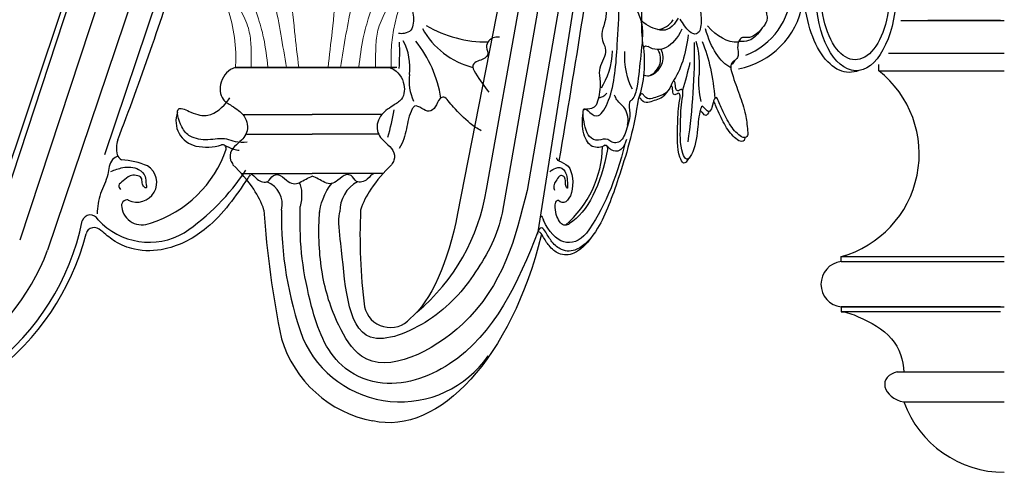
# Model space of a CAD drawing. Units: millimetres. Extents: x 304139 to 307387, y 57302 to 60399.
# Drawn here: x 306376 to 306768, y 58845 to 59025 of the extents above; entities that cross this region are included whole.
import ezdxf

# ---------------------------------------------------------------- set-up
doc = ezdxf.new("R2010")
doc.units = ezdxf.units.MM
doc.layers.add('1', color=7, linetype='Continuous')
doc.layers.add('Acad-block.com', color=7, linetype='Continuous')

# ---------------------------------------------------------------- blocks, each defined once
blk = doc.blocks.new('A$C11D80F1E')
at = {"layer": '1', "lineweight": 0}
for p, q in [((33.11, 74), (114.57, 74)), ((33.11, 74), (33.11, 70)), ((114.57, 74), (114.57, 70)), ((33.11, 70), (114.57, 70)), ((39.65, 60.87), (56.4, 70)), ((70.81, 70), (54, 42.7)), ((76.88, 70), (93.69, 42.7)), ((108.04, 60.87), (91.29, 70)), ((2.85, 61.76), (17.78, 66.51)), ((144.83, 61.76), (129.91, 66.51)), ((5.13, 46.49), (5.08, 47.54)), ((142.56, 46.49), (142.61, 47.54)), ((5.13, 46.49), (9.05, 46.49)), ((142.56, 46.49), (138.64, 46.49)), ((49.06, 5.42), (49.06, 0)), ((98.62, 5.42), (98.62, 0)), ((42.84, 0), (104.85, 0))]:
    blk.add_line(p, q, dxfattribs=at)
for centre, radius, start, end in [((48.26, -31.96), 103.08, 98.4467, 107.196), ((48.81, 95.32), 26.43, 253.3189, 286.6811), ((63.6, 95.03), 26.05, 253.9416, 286.0584), ((73.84, 74.11), 5.11, 233.547, 306.453), ((73.84, 74.11), 5.11, 233.547, 306.453), ((84.09, 95.03), 26.05, 253.9416, 286.0584), ((98.88, 95.32), 26.43, 253.3189, 286.6811), ((99.43, -31.96), 103.08, 72.804, 81.5533), ((4.57, 56.32), 5.7, 107.4554, 143.1754), ((12.48, 52.99), 6.92, 114.7666, 145.7117), ((135.21, 52.99), 6.92, 34.2883, 65.2334), ((143.12, 56.32), 5.7, 36.8246, 72.5446), ((-873.32, -738.8), 1187.14, 41.28586, 42.01956), ((1021.01, -738.8), 1187.14, 137.98044, 138.71414), ((19.94, 45.68), 1.69, 224.5831, 306.0706), ((-19.76, 3.74), 62.71, 356.5842, 40.2137), ((167.45, 3.74), 62.71, 139.7863, 183.4158), ((127.75, 45.68), 1.69, 233.9294, 315.4169)]:
    blk.add_arc(centre, radius, start, end, dxfattribs=at)
for points in [[(9.58, 59.27), (23.19, 64.71), (33.44, 68.04), (41.22, 70)], [(33.11, 70), (35.52, 69.68), (37.11, 69)], [(138.11, 59.27), (124.5, 64.71), (114.25, 68.04), (106.47, 70)], [(114.57, 70), (112.17, 69.68), (110.58, 69)], [(0, 59.73), (0.77, 55.79), (2.1, 51.51), (3.35, 48.46), (3.95, 47.4), (5.13, 46.49)], [(147.69, 59.73), (146.92, 55.79), (145.59, 51.51), (144.34, 48.46), (143.74, 47.4), (142.56, 46.49)], [(5.08, 47.54), (5.46, 49.75), (6.09, 51.98), (6.65, 53.46), (7.09, 53.73), (8.07, 53.21), (9.95, 51.21), (14.14, 47.02), (16.75, 44.4), (19, 42.96), (22.6, 43.54), (26.63, 46.07)], [(142.61, 47.54), (142.23, 49.75), (141.6, 51.98), (141.03, 53.46), (140.59, 53.73), (139.62, 53.21), (137.73, 51.21), (133.55, 47.02), (130.94, 44.4), (128.69, 42.96), (125.09, 43.54), (121.05, 46.07)], [(9.05, 46.49), (10.98, 46.62), (13.54, 46.96), (14.14, 47.02)], [(19.88, 42.84), (24.52, 43.15), (27.68, 44.13), (33.38, 44.09), (37.42, 42.47), (41.04, 39.15), (45.75, 33.27), (49.34, 26.81), (51.64, 20.55), (54.02, 11.79), (55.76, 0.14)], [(28.13, 44.23), (31.17, 41.77), (35.21, 37.9), (40.37, 30.35), (44.69, 23.05), (47.94, 15.67), (48.96, 9.18), (49.06, 5.42)], [(127.81, 42.84), (123.17, 43.15), (120, 44.13), (114.31, 44.09), (110.27, 42.47), (106.65, 39.15), (101.93, 33.27), (98.35, 26.81), (96.04, 20.55), (93.67, 11.79), (91.93, 0.14)], [(119.56, 44.23), (116.52, 41.77), (112.48, 37.9), (107.31, 30.35), (103, 23.05), (99.75, 15.67), (98.73, 9.18), (98.62, 5.42)], [(138.64, 46.49), (136.71, 46.62), (134.15, 46.96), (133.55, 47.02)], [(53.79, 39.92), (58.41, 25.31), (60.87, 13.31), (63.11, 0)], [(68.02, 0), (66.38, 14.39), (64.12, 32.22), (61.61, 40.32), (60.34, 42.35)], [(79.66, 0), (81.31, 14.39), (83.57, 32.22), (86.07, 40.32), (87.35, 42.35)], [(93.9, 39.92), (89.28, 25.31), (86.82, 13.31), (84.57, 0)]]:
    blk.add_spline(points, degree=3, dxfattribs=at)
for points, knots in [([(35.15, 56.11), (34.88, 56.64), (35.92, 58.79), (38.03, 59.97), (39.65, 60.87)], [0.197406, 0.197406, 0.197406, 0.197406, 1.733081, 6.93265, 6.93265, 6.93265, 6.93265]), ([(112.54, 56.11), (112.81, 56.64), (111.77, 58.79), (109.66, 59.97), (108.04, 60.87)], [0.197406, 0.197406, 0.197406, 0.197406, 1.733081, 6.93265, 6.93265, 6.93265, 6.93265]), ([(3.68, 47.88), (3.75, 49.29), (3.88, 51.66), (4.62, 54.58), (5.63, 56.16), (6.73, 57.1), (7.85, 56.6), (8.39, 56.11), (8.65, 55.82)], [0, 0, 0, 0, 4.220876, 7.14171, 8.810482, 9.961774, 10.979137, 12.122184, 12.122184, 12.122184, 12.122184]), ([(20.93, 44.31), (20.94, 44.31), (21.5, 44.62), (22.39, 45.51), (24.13, 47.07), (25.64, 48.67), (27.25, 50.47), (29.17, 52.31), (30.83, 53.74), (32.5, 54.89), (33.72, 55.66), (35.36, 56.36), (38.27, 55.13), (40.9, 53.51), (43.96, 51.18), (47.73, 47.7), (50.05, 45.1), (53.03, 42.42), (55.83, 42.85), (57.97, 44.22), (60.47, 46.16), (63.53, 48.51), (66.64, 50.56), (69.87, 52.92), (72.3, 53.96), (73.84, 53.99)], [1.089428, 1.089428, 1.089428, 1.089428, 1.113629, 2.744161, 4.895151, 7.312513, 9.986828, 12.742234, 14.977, 16.847128, 18.632822, 19.677187, 21.312086, 23.926402, 31.094009, 35.520472, 39.976686, 42.401082, 44.540901, 47.111965, 50.262785, 53.927866, 58.727463, 61.370755, 66.062187, 66.062187, 66.062187, 66.062187]), ([(126.76, 44.31), (126.75, 44.31), (126.19, 44.62), (125.3, 45.51), (123.56, 47.07), (122.05, 48.67), (120.44, 50.47), (118.52, 52.31), (116.86, 53.74), (115.19, 54.89), (113.96, 55.66), (112.33, 56.36), (109.42, 55.13), (106.78, 53.51), (103.73, 51.18), (99.96, 47.7), (97.64, 45.1), (94.66, 42.42), (91.86, 42.85), (89.72, 44.22), (87.22, 46.16), (84.16, 48.51), (81.05, 50.56), (77.82, 52.92), (75.38, 53.96), (73.84, 53.99)], [1.089428, 1.089428, 1.089428, 1.089428, 1.113629, 2.744161, 4.895151, 7.312513, 9.986828, 12.742234, 14.977, 16.847128, 18.632822, 19.677187, 21.312086, 23.926402, 31.094009, 35.520472, 39.976686, 42.401082, 44.540901, 47.111965, 50.262785, 53.927866, 58.727463, 61.370755, 66.062187, 66.062187, 66.062187, 66.062187]), ([(144.01, 47.88), (143.94, 49.29), (143.81, 51.66), (143.07, 54.58), (142.06, 56.16), (140.96, 57.1), (139.83, 56.6), (139.3, 56.11), (139.04, 55.82)], [0, 0, 0, 0, 4.220876, 7.14171, 8.810482, 9.961774, 10.979137, 12.122184, 12.122184, 12.122184, 12.122184]), ([(26.63, 46.07), (27.69, 46.88), (29.36, 48.16), (31.63, 50), (34.06, 51), (37.19, 50.82), (40.67, 48.7), (44.9, 45.91), (48.75, 42.05), (53.06, 39.62), (57.71, 40.06), (61.24, 43.23), (65.57, 46.13), (69.3, 49.03), (72.53, 50.2), (73.84, 50.23)], [0, 0, 0, 0, 4.006445, 6.311355, 8.705584, 11.556721, 15.399299, 20.626755, 26.798865, 31.785461, 34.793218, 40.136381, 45.507878, 50.455113, 54.650809, 54.650809, 54.650809, 54.650809]), ([(121.05, 46.07), (120, 46.88), (118.33, 48.16), (116.06, 50), (113.63, 51), (110.5, 50.82), (107.02, 48.7), (102.79, 45.91), (98.94, 42.05), (94.63, 39.62), (89.98, 40.06), (86.45, 43.23), (82.12, 46.13), (78.38, 49.03), (75.16, 50.2), (73.84, 50.23)], [0, 0, 0, 0, 4.006445, 6.311355, 8.705584, 11.556721, 15.399299, 20.626755, 26.798865, 31.785461, 34.793218, 40.136381, 45.507878, 50.455113, 54.650809, 54.650809, 54.650809, 54.650809])]:
    blk.add_open_spline(points, degree=3, knots=knots, dxfattribs=at)
blk = doc.blocks.new('chandelier 2-side-Acad-block.com')
at = {"color": 0}
for p, q in [((-168.23, -1308.29), (-191.29, -1441.9)), ((-162.87, -1305.59), (-186.98, -1458.38)), ((-363.11, -1335.36), (-402.06, -1453.54)), ((-196.27, -1335.07), (-218.98, -1451.01)), ((-180.87, -1334.67), (-201.23, -1450.88)), ((-366.65, -1339.99), (-404.51, -1453.03)), ((-353.44, -1340.9), (-393.24, -1461.66)), ((-189.52, -1340.68), (-207.49, -1441.43)), ((-341.93, -1346.48), (-382.17, -1465.7)), ((-332.95, -1348.98), (-359.49, -1427.64)), ((-42.46, -1374.2), (-1.27, -1374.2)), ((-2.74, -1374.2), (-31.77, -1374.2)), ((-47.33, -1387.2), (-1.27, -1387.2)), ((-307.44, -1392.97), (-276.78, -1392.97)), ((-246.12, -1392.97), (-307.44, -1392.97)), ((-306.77, -1392.97), (-306.08, -1392.97)), ((-306.08, -1392.97), (-301.68, -1392.97)), ((-304.44, -1392.97), (-273.78, -1392.97)), ((-243.12, -1392.97), (-304.44, -1392.97)), ((-303.77, -1392.97), (-303.08, -1392.97)), ((-303.08, -1392.97), (-298.68, -1392.97)), ((-301.68, -1392.97), (-296.31, -1392.97)), ((-298.68, -1392.97), (-293.31, -1392.97)), ((-296.31, -1392.97), (-287.37, -1392.97)), ((-293.31, -1392.97), (-284.37, -1392.97)), ((-287.37, -1392.97), (-281.87, -1392.97)), ((-284.37, -1392.97), (-278.87, -1392.97)), ((-281.87, -1392.97), (-276.78, -1392.97)), ((-278.87, -1392.97), (-273.78, -1392.97)), ((-276.78, -1392.97), (-270.04, -1392.97)), ((-246.12, -1392.97), (-276.78, -1392.97)), ((-273.78, -1392.97), (-267.04, -1392.97)), ((-243.12, -1392.97), (-273.78, -1392.97)), ((-270.04, -1392.97), (-263.58, -1392.97)), ((-267.04, -1392.97), (-260.58, -1392.97)), ((-263.58, -1392.97), (-256.97, -1392.97)), ((-260.58, -1392.97), (-253.97, -1392.97)), ((-256.97, -1392.97), (-252.57, -1392.97)), ((-253.97, -1392.97), (-249.57, -1392.97)), ((-252.57, -1392.97), (-247.48, -1392.97)), ((-249.57, -1392.97), (-244.48, -1392.97)), ((-247.48, -1392.97), (-246.8, -1392.97)), ((-244.48, -1392.97), (-243.8, -1392.97)), ((-51.27, -1394.2), (-51.27, -1391.81)), ((-51.27, -1394.2), (-1.27, -1394.2)), ((-304.45, -1411.61), (-276.78, -1411.61)), ((-249.11, -1411.61), (-276.78, -1411.61)), ((-302.99, -1419.48), (-276.78, -1419.48)), ((-250.57, -1419.48), (-276.78, -1419.48)), ((-304.92, -1435.11), (-276.78, -1435.11)), ((-248.64, -1435.11), (-276.78, -1435.11)), ((-66.27, -1470.2), (-66.27, -1468.2)), ((-66.27, -1468.2), (-1.27, -1468.2)), ((-63.85, -1468.2), (-64.08, -1468.2)), ((-63.85, -1468.2), (-1.27, -1468.2)), ((-66.27, -1470.2), (-1.27, -1470.2)), ((-66.27, -1488.2), (-1.27, -1488.2)), ((-2.74, -1488.2), (-66.27, -1488.2)), ((-2.74, -1488.2), (-66.27, -1488.2)), ((-66.27, -1488.2), (-66.27, -1490.2)), ((-2.74, -1490.2), (-66.27, -1490.2)), ((-43.89, -1514.06), (-1.27, -1514.06)), ((-41.27, -1514.06), (-1.27, -1514.06)), ((-41.27, -1526.06), (-1.27, -1526.06))]:
    blk.add_line(p, q, dxfattribs=at)
for centre, radius, start, end in [((-1495.32, -984.71), 1221.94, 339.04181, 342.60526), ((-113.76, -1362.23), 27.48, 290.2791, 359.2796), ((-113.21, -1361.91), 32.15, 280.9105, 349.87), ((-140.02, -1369.92), 7.96, 275.5168, 329.9193), ((-204.85, -1361.72), 32.2, 209.2422, 255.5558), ((-207.25, -1334.85), 47.92, 239.7582, 270.4931), ((-367.83, -1386.65), 125.86, 356.9738, 1.7265), ((-259.95, -1392.7), 22.02, 352.1746, 28.2736), ((-271.82, -1412.01), 46.72, 8.488, 39.2001), ((-145.24, -1389.52), 7.15, 286.7135, 31.5335), ((-77.45, -1427.42), 42.29, 285.3242, 51.7583), ((-218.19, -1398.02), 20.08, 173.3605, 204.3014), ((-320.95, -1414.33), 10.09, 159.5102, 257.73), ((-367.83, -1386.65), 125.86, 344.3409, 349.3824), ((-344.28, -1425.14), 10.49, 161.3181, 193.7802), ((-355.42, -1410.09), 47, 287.626, 340.9548), ((-318.89, -1403.52), 21.09, 258.4991, 286.6159), ((-312.6, -1425.32), 1.61, 356.1745, 99.4442), ((-203.78, -1423.48), 42.56, 310.7503, 358.7789), ((-350.71, -1426.12), 4.04, 200.7879, 240.5029), ((-355, -1462.26), 32.69, 67.2164, 85.9623), ((-346.49, -1438.72), 7.81, 242.9575, 57.8195), ((-379.28, -1383.46), 91.24, 304.4045, 326.5031), ((-350.28, -1475.47), 60.66, 34.1754, 46.2644), ((-203.28, -1475.47), 60.66, 133.7356, 145.8246), ((-298.28, -1447.32), 9.52, 345.7243, 68.6954), ((-252.62, -1450.12), 13.18, 117.6797, 181.2736), ((-325.05, -1458.88), 30.46, 17.6121, 35.0166), ((-228.52, -1458.88), 30.46, 144.9834, 162.3879), ((-285.77, -1429.39), 79.21, 309.7801, 351.2555), ((-465.15, -1434.09), 98.83, 186.1218, 348.3916), ((-350.43, -1447.93), 2.3, 80.3569, 196.1302), ((-465.58, -1434.48), 89.06, 188.9872, 339.4766), ((-344.52, -1447.38), 8.21, 188.3676, 293.9068), ((74, -1425.34), 370.81, 183.7604, 191.7583), ((-145.22, -1451.9), 143.85, 179.1122, 199.8118), ((-35.03, -1459.91), 222.75, 177.3639, 187.2832), ((-464.94, -1433.71), 101.4, 191.6292, 345.4771), ((-365.12, -1455.02), 3.39, 26.0963, 162.137), ((-341.65, -1434.72), 27.76, 222.6515, 300.1001), ((-65.21, -1479.2), 9.06, 96.7329, 263.2671), ((-245.69, -1485.87), 10.54, 192.4451, 318.23), ((-243.72, -1487.12), 47.37, 196.9259, 259.0617), ((-241.68, -1483.54), 42.48, 203.7687, 325.2374), ((-1.27, -1511.48), 42.57, 200.016, 270)]:
    blk.add_arc(centre, radius, start, end, dxfattribs=at)
at = {"color": 0, "extrusion": (0, 0, -1)}
for centre, major_axis, ratio, start_param, end_param in [((-6846.34, -304.29), (4781.55, 4781.55), 1, 0.935605, 0.952669), ((-60.62, -1362.37), (0, 27.48), 0.5, 1.583369, 4.992367), ((-122.84, -1374.42), (0, 45.59), 0.5, 4.503585, 4.959961), ((-63.82, -1362.31), (-1.25, 32.58), 0.528918, 2.94181, 4.755364), ((-60.34, -1362.05), (0, 32.15), 0.5, 1.747597, 4.757163), ((-136.59, -1332.57), (0, 45.59), 0.5, 3.215549, 3.549338), ((-137.27, -1359.96), (0, 18.18), 0.5, 2.395209, 3.25275), ((-139.15, -1359.3), (0, 26.49), 0.5, 2.339022, 3.44383), ((-106.17, -1361.86), (0, 32.2), 0.5, 3.393691, 4.202017), ((-107.37, -1334.99), (0, 47.92), 0.5, 3.132986, 3.669412), ((-142.29, -1373.55), (0, 30.94), 0.5, 1.77733, 2.51714), ((-187.65, -1386.79), (0, 125.86), 0.5, 1.540663, 1.858897), ((-133.72, -1392.84), (0, 22.02), 0.5, 1.07733, 1.707375), ((-139.65, -1412.15), (0, 46.72), 0.5, 0.886626, 1.422653), ((-143.23, -1387.81), (0, 18.38), 0.5, 3.868173, 4.783047), ((-156.96, -1390.9), (0, 24.66), 0.5, 1.281519, 2.191159), ((-143.87, -1389.81), (0, 5.45), 0.5, -0.428799, 0.287995), ((-139.37, -1388.97), (0, 4.27), 0.5, 0.693905, 2.291679), ((-183.48, -1337.12), (0, 126.16), 0.5, 2.011787, 2.11109), ((-143.19, -1381.28), (0, 15.09), 0.5, 2.340837, 3.369113), ((-112.84, -1398.16), (0, 20.08), 0.5, 4.288249, 4.82827), ((-164.22, -1414.47), (0, 10.09), 0.5, 3.355745, 5.070004), ((-181.45, -1410.23), (0, 47), 0.5, 1.903198, 2.83396), ((-193.38, -1383.6), (0, 91.24), 0.5, 2.020834, 2.541121), ((-163.19, -1403.66), (0, 21.09), 0.5, 2.85159, 3.342322), ((-160.04, -1425.46), (0, 1.61), 0.5, -0.164833, 1.637565), ((-177.99, -1428.79), (1.04, 1.04), 1, 2.767173, 3.889076), ((-181.24, -1462.4), (0, 32.69), 0.5, 0.163377, 0.397649), ((-176.99, -1438.86), (0, 7.81), 0.5, 0.561655, 3.613572), ((-289.04, -1448.39), (4.51, 12.07), 0.551216, 0.470047, 1.361443), ((-267.57, -1446), (4.55, 9.95), 0.445125, 3.932352, 5.255989), ((-178.95, -1448.07), (0, 2.3), 0.5, 4.430864, 6.451489), ((-176, -1447.52), (0, 8.21), 0.5, 2.724341, 4.566346), ((-242.81, -1432.88), (4.84, 63.72), 0.406769, 1.828267, 2.766809), ((-186.3, -1455.16), (0, 3.39), 0.5, 0.205548, 1.11533), ((-174.57, -1434.86), (0, 27.76), 0.5, 2.616246, 3.96798), ((-236.21, -1433.85), (14.3, 100.17), 0.540086, 1.755468, 3.182296)]:
    blk.add_ellipse(centre, major_axis=major_axis, ratio=ratio, start_param=start_param, end_param=end_param, dxfattribs=at)
at = {"color": 0}
for centre, major_axis, ratio, start_param, end_param in [((-166.46, -1386.72), (1.73, 18.3), 0.5, 3.868173, 4.783047), ((-40.02, -1520.06), (-8.79, 1.83), 0.682663, 5.304789, 7.853982)]:
    blk.add_ellipse(centre, major_axis=major_axis, ratio=ratio, start_param=start_param, end_param=end_param, dxfattribs=at)
for points, knots in [([(-157.49, -1279.47), (-156.81, -1282.62), (-155.23, -1287.96), (-152.62, -1296.19), (-154.32, -1302.37), (-153.15, -1307.44), (-150.88, -1311.41), (-148.92, -1318.82), (-149.28, -1326.4), (-150.43, -1333.93), (-148.36, -1341.95), (-145.4, -1348.3), (-145.2, -1357.29), (-148.14, -1360.7), (-149.06, -1367.66), (-146.73, -1371.51), (-144.75, -1378.2), (-146.19, -1388.35), (-146.9, -1398.37), (-148.57, -1405.48), (-151.17, -1406.75), (-149.93, -1411.48), (-151.35, -1416.3), (-153.07, -1422.63), (-156.78, -1423.42), (-159.73, -1420.84), (-162.79, -1422.37), (-166.34, -1421.25), (-168.42, -1416.81), (-169.66, -1407.42), (-165.78, -1411.57), (-162.33, -1413.27), (-156.59, -1402.85), (-155.04, -1380.54), (-153.73, -1353.5), (-156, -1329.43), (-159.56, -1318.38), (-159.35, -1318.36), (-159.56, -1314.74), (-159.98, -1313.08), (-160.72, -1313.28), (-160.89, -1314.23)], [0, 0, 0, 0, 10.28733, 19.203048, 26.715065, 28.007071, 35.611983, 44.641836, 51.774577, 57.965755, 67.637114, 76.528321, 84.508376, 89.908817, 95.669077, 102.819026, 106.243929, 118.65829, 131.254559, 138.119587, 140.425469, 144.675529, 149.246993, 156.968543, 165.014769, 168.556102, 176.059906, 183.299485, 188.276192, 195.614318, 200.508087, 207.415469, 217.592942, 240.768115, 273.591158, 299.650553, 311.636108, 313.662359, 315.622874, 317.405716, 318.554868, 318.554868, 318.554868, 318.554868]), ([(-159.99, -1313.52), (-160.67, -1316.67), (-160, -1321.93), (-158.59, -1329.18), (-159.59, -1337.68), (-157.57, -1343.71), (-160.97, -1348.74), (-158.51, -1355.76), (-160.8, -1364.49), (-158.76, -1372.66), (-163.25, -1381.07), (-158.25, -1385.95), (-163.41, -1393.76), (-161.7, -1397.88), (-163.15, -1408.58), (-165.07, -1409.27), (-168.46, -1409.6), (-168.86, -1409.95)], [0, 0, 0, 0, 10.28733, 19.203048, 26.715065, 28.007071, 35.611983, 44.641836, 51.774577, 57.965755, 67.637114, 76.528321, 84.508376, 89.908817, 95.669077, 102.819026, 104.728265, 104.728265, 104.728265, 104.728265]), ([(-123.63, -1363.97), (-123.19, -1365.68), (-122.27, -1369.28), (-121.8, -1374.26), (-122.34, -1378.51), (-124.29, -1380.12), (-127.23, -1378.57), (-129.14, -1375.55), (-130.3, -1373.71)], [0, 0, 0, 0, 5.75884, 12.063474, 15.000558, 17.879095, 23.563539, 32.387049, 32.387049, 32.387049, 32.387049]), ([(-239.05, -1365.27), (-238.43, -1366.51), (-236.96, -1369.67), (-236.12, -1374.12), (-237.19, -1378.37), (-239.93, -1379.49), (-241.67, -1379.51), (-242.41, -1379.42)], [1.609606, 1.609606, 1.609606, 1.609606, 5.75884, 12.063474, 15.000558, 17.879095, 20.115399, 20.115399, 20.115399, 20.115399]), ([(-107.19, -1367.83), (-105.33, -1368.04), (-101.87, -1367.02), (-97.38, -1367.81), (-95.78, -1371.63), (-95.55, -1374.11), (-97.63, -1377.49), (-100.44, -1380.58), (-103.8, -1381.21), (-105.85, -1380.88), (-107.12, -1382.24), (-107.65, -1385.14), (-106.88, -1387.97), (-108.07, -1389.94), (-109.16, -1390.4), (-110.59, -1392.14), (-108.92, -1397.89), (-106.85, -1403.15), (-104.28, -1410.92), (-103.6, -1416.24), (-103.3, -1420.04), (-104.66, -1421.23), (-107.28, -1419.82), (-110.73, -1415.85), (-113.39, -1410.26), (-114.95, -1406.76), (-115.78, -1404.47), (-117.16, -1405.76), (-117.32, -1408.69), (-118.89, -1411.11), (-120.25, -1409.48), (-121.65, -1407.78), (-122.93, -1411.73), (-123.32, -1418.44), (-124.54, -1426.16), (-127.75, -1430.47), (-130.58, -1424.77), (-130.1, -1415.76), (-130.08, -1407.6), (-129.06, -1403.44), (-129.54, -1401.02), (-130.76, -1402.56), (-132.2, -1401.94), (-132.05, -1399.66), (-132.93, -1397.59), (-135.1, -1403.58), (-138.95, -1404.01), (-143.42, -1406.36), (-145.39, -1402.97), (-146.87, -1404.2), (-148.65, -1417.48), (-154.08, -1435.04), (-161.65, -1456.58), (-170.25, -1466), (-176.94, -1466.36), (-181.19, -1462.97), (-183.47, -1459.17), (-185.25, -1456.09), (-186.97, -1457.46), (-187.06, -1459), (-187.13, -1459.28)], [0, 0, 0, 0, 11.213671, 21.771911, 23.724387, 26.021144, 28.347238, 38.573905, 45.483063, 48.134461, 50.830405, 53.454585, 56.61733, 58.839839, 61.300073, 63.765546, 67.10235, 77.409973, 86.626572, 93.335667, 95.178332, 96.526302, 101.17864, 110.978195, 120.321999, 123.570322, 125.898823, 127.391702, 131.295555, 134.198132, 137.356225, 140.397626, 141.737098, 150.041931, 161.165601, 165.585196, 169.259927, 181.665066, 191.096412, 193.940147, 194.824445, 197.979881, 199.935496, 202.321927, 203.783773, 206.514126, 218.666551, 228.729617, 230.718793, 233.09057, 236.733836, 270.151512, 295.841686, 314.386202, 326.553849, 334.844748, 341.065201, 344.610086, 348.203015, 349.10955, 349.10955, 349.10955, 349.10955]), ([(-98.01, -1377.69), (-99.35, -1379.64), (-101.72, -1382.14), (-104.95, -1382.74), (-106.59, -1382.48), (-107.06, -1382.71), (-107.1, -1382.73)], [29.132952, 29.132952, 29.132952, 29.132952, 38.573905, 45.483063, 48.134461, 48.363391, 48.363391, 48.363391, 48.363391]), ([(-202.24, -1380.89), (-202.9, -1380.86), (-204.45, -1380.86), (-206.77, -1382.1), (-207.83, -1385), (-206.28, -1387.83), (-208.67, -1389.8), (-210.83, -1390.26), (-213.7, -1392), (-210.58, -1397.37), (-208.27, -1400.4), (-206.53, -1402.8)], [46.178307, 46.178307, 46.178307, 46.178307, 48.134461, 50.830405, 53.454585, 56.61733, 58.839839, 61.300073, 63.765546, 67.10235, 76.360492, 76.360492, 76.360492, 76.360492]), ([(-108.52, -1390.1), (-108.67, -1390.55), (-109.23, -1391.4), (-109.79, -1391.7), (-110.1, -1391.93)], [57.150614, 57.150614, 57.150614, 57.150614, 58.839839, 60.823443, 60.823443, 60.823443, 60.823443]), ([(-162.5, -1405.05), (-162.07, -1404.89), (-161.1, -1404.5), (-160.08, -1403.78), (-159.56, -1403.22)], [12.418454, 12.418454, 12.418454, 12.418454, 14.609034, 17.171512, 17.171512, 17.171512, 17.171512]), ([(-135.59, -1402.61), (-137.1, -1405.22), (-140.36, -1405.68), (-144.57, -1407.9), (-146.3, -1404.92), (-146.73, -1404.91), (-146.83, -1404.93)], [207.902135, 207.902135, 207.902135, 207.902135, 218.666551, 228.729617, 230.718793, 231.325705, 231.325705, 231.325705, 231.325705]), ([(-127.04, -1429.22), (-127.62, -1430.27), (-128.93, -1431.95), (-131.73, -1426.3), (-131.25, -1417.29), (-131.23, -1409.13), (-130.21, -1404.97), (-130.69, -1402.55), (-131.91, -1404.09), (-133.35, -1403.47), (-133.21, -1401.26), (-133.67, -1400.08), (-133.84, -1399.92)], [161.362978, 161.362978, 161.362978, 161.362978, 165.585196, 169.259927, 181.665066, 191.096412, 193.940147, 194.824445, 197.979881, 199.935496, 202.321927, 203.620855, 203.620855, 203.620855, 203.620855]), ([(-302.74, -1422.63), (-304.27, -1422.9), (-307.17, -1422.8), (-311.99, -1420.7), (-318.11, -1422.23), (-325.19, -1421.11), (-329.36, -1416.67), (-331.84, -1407.28), (-324.09, -1411.43), (-317.18, -1413.13), (-312.05, -1408.48), (-309.77, -1405.33), (-309.6, -1405.07)], [160.516259, 160.516259, 160.516259, 160.516259, 165.014769, 168.556102, 176.059906, 183.299485, 188.276192, 195.614318, 200.508087, 207.415469, 217.592942, 218.481918, 218.481918, 218.481918, 218.481918]), ([(-209.53, -1418.11), (-211.05, -1417.27), (-215.08, -1414.56), (-219.3, -1410.12), (-222.41, -1406.62), (-224.09, -1404.33), (-226.84, -1405.62), (-227.17, -1408.55), (-230.31, -1410.97), (-233.02, -1409.34), (-235.82, -1407.64), (-238.39, -1411.58), (-239.06, -1417.38), (-240.6, -1422.76), (-242.2, -1425.12)], [105.791123, 105.791123, 105.791123, 105.791123, 110.978195, 120.321999, 123.570322, 125.898823, 127.391702, 131.295555, 134.198132, 137.356225, 140.397626, 141.737098, 150.041931, 158.341309, 158.341309, 158.341309, 158.341309]), ([(-151.23, -1415.95), (-150.98, -1414.91), (-151.03, -1412.14), (-152.63, -1408.15), (-154.93, -1406.92), (-156.17, -1404.67), (-156.4, -1403.95)], [0, 0, 0, 0, 3.456152, 7.414913, 14.609034, 17.171512, 17.171512, 17.171512, 17.171512]), ([(-104.54, -1420.83), (-104.55, -1421.09), (-104.63, -1421.74), (-105.81, -1422.77), (-108.43, -1421.35), (-111.88, -1417.38), (-114.54, -1411.79), (-116.09, -1408.32), (-116.73, -1406.55), (-117.07, -1406.44)], [94.406651, 94.406651, 94.406651, 94.406651, 95.178332, 96.526302, 101.17864, 110.978195, 120.321999, 123.570322, 125.790709, 125.790709, 125.790709, 125.790709]), ([(-118.85, -1410.46), (-119.14, -1411.24), (-120.07, -1412.61), (-121.2, -1411.25), (-122.06, -1410.2), (-122.34, -1410.03)], [131.446329, 131.446329, 131.446329, 131.446329, 134.198132, 137.356225, 139.054438, 139.054438, 139.054438, 139.054438]), ([(-151.74, -1421.58), (-152.21, -1423.61), (-154.26, -1426.76), (-157.05, -1426.27), (-158.7, -1424.99), (-159.27, -1424.43), (-159.5, -1424.27)], [0, 0, 0, 0, 6.727093, 13.521786, 15.889541, 17.348896, 17.348896, 17.348896, 17.348896]), ([(-305.94, -1426.01), (-306.63, -1425.9), (-308.09, -1425.56), (-309.91, -1424.85), (-311.06, -1424.29), (-311.52, -1424.13)], [11.466775, 11.466775, 11.466775, 11.466775, 13.521786, 15.889541, 17.348896, 17.348896, 17.348896, 17.348896]), ([(-182.21, -1434.42), (-181.44, -1433.84), (-179.69, -1432.53), (-176.98, -1432.52), (-175.14, -1436.33), (-175.29, -1438.58), (-175.07, -1441.31), (-175.77, -1440.42), (-176.04, -1439.05), (-175.97, -1436.66), (-177.23, -1435.82), (-178.62, -1435.99), (-179.58, -1438.1), (-180.85, -1439.52), (-180.58, -1441.39), (-180.32, -1441.7)], [0, 0, 0, 0, 4.910642, 11.280922, 15.084794, 18.493775, 19.710664, 20.364608, 22.266377, 24.373796, 26.570185, 29.06464, 32.45486, 34.954375, 36.74465, 36.74465, 36.74465, 36.74465]), ([(-301.53, -1435.65), (-301.83, -1436.11), (-306.88, -1443.72), (-315.81, -1456.44), (-333.02, -1465.86), (-346.41, -1466.22), (-354.91, -1462.83), (-359.46, -1459.03), (-363.01, -1455.95), (-366.46, -1457.32), (-366.65, -1458.86), (-366.78, -1459.14)], [268.518731, 268.518731, 268.518731, 268.518731, 270.151512, 295.841686, 314.386202, 326.553849, 334.844748, 341.065201, 344.610086, 348.203015, 349.10955, 349.10955, 349.10955, 349.10955]), ([(-301.43, -1435.11), (-300.31, -1435.5), (-298.99, -1437.89), (-294.21, -1439.43), (-292.9, -1435.83), (-289.56, -1435.25), (-287.43, -1437.7), (-283.62, -1440.03), (-280.02, -1437.63), (-277.62, -1436.48), (-276.78, -1436.17)], [0, 0, 0, 0, 3.564978, 7.890623, 11.146257, 12.869486, 17.07135, 20.026076, 25.413651, 28.160963, 28.160963, 28.160963, 28.160963]), ([(-252.13, -1435.11), (-253.26, -1435.5), (-254.58, -1437.89), (-259.36, -1439.43), (-260.66, -1435.83), (-264.01, -1435.25), (-266.13, -1437.7), (-269.94, -1440.03), (-273.54, -1437.63), (-275.94, -1436.48), (-276.78, -1436.17)], [0, 0, 0, 0, 3.564978, 7.890623, 11.146257, 12.869486, 17.07135, 20.026076, 25.413651, 28.160963, 28.160963, 28.160963, 28.160963]), ([(-165.63, -1460.46), (-167.72, -1463.44), (-171.96, -1467.56), (-178.09, -1467.9), (-182.34, -1464.5), (-184.62, -1460.7), (-186.03, -1458.26), (-186.83, -1458.33), (-186.98, -1458.38)], [299.119003, 299.119003, 299.119003, 299.119003, 314.386202, 326.553849, 334.844748, 341.065201, 344.610086, 345.445255, 345.445255, 345.445255, 345.445255])]:
    blk.add_open_spline(points, degree=3, knots=knots, dxfattribs=at)
for points, start_tangent, end_tangent in [([(-307.44, -1392.97), (-313.03, -1398.78), (-312.26, -1405.56), (-308.92, -1408.14), (-306.12, -1410.08), (-304.45, -1411.61), (-302.72, -1418.08), (-306.12, -1422.97), (-308.92, -1425.96), (-309.28, -1429.85), (-308.35, -1431.64)], (-0.973987, -0.226604), (0.47448, -0.880266)), ([(-246.12, -1392.97), (-240.53, -1398.78), (-241.3, -1405.56), (-244.65, -1408.14), (-247.44, -1410.08), (-249.11, -1411.61), (-250.84, -1418.08), (-247.45, -1422.97), (-244.64, -1425.96), (-244.28, -1429.85), (-245.21, -1431.64)], (0.973987, -0.226604), (-0.47448, -0.880266)), ([(-354.04, -1428.41), (-356.29, -1429.56), (-358.22, -1435.49), (-361.04, -1443.15), (-362.46, -1451.16)], (-0.996408, -0.084685), (-0.055808, -0.998442)), ([(-186.98, -1458.38), (-222.17, -1510.9), (-250.62, -1518.3), (-265.03, -1511.47), (-277.03, -1488.04), (-281.56, -1450.17), (-281.59, -1448.31)], (-0.362746, -0.931888), (-0.13063, 0.991431)), ([(-201.23, -1450.88), (-211.76, -1474.3), (-230.48, -1493.47), (-253.58, -1500.25), (-265.41, -1462.98), (-265.79, -1450.41)], (-0.183202, -0.983075), (0.196942, 0.980415)), ([(-66.27, -1490.2), (-59.43, -1492.17), (-46.16, -1500.89), (-41.27, -1514.2)], (1, 0), (0, -1))]:
    blk.add_spline(points, degree=3, dxfattribs=dict(at, start_tangent=start_tangent, end_tangent=end_tangent))
at = {"color": 0, "end_tangent": (0.863323, -0.504652)}
blk.add_spline([(-356.93, -1434.28), (-352.25, -1432.8), (-345.92, -1433.5), (-343.31, -1436.27), (-342.88, -1439.65), (-342.97, -1440.87), (-343.55, -1440.57), (-344.45, -1438.89), (-344.87, -1436.83), (-346.84, -1435.87), (-349.33, -1436.08), (-352.08, -1438.05), (-353.79, -1439.88), (-353.16, -1441.56)], degree=3, dxfattribs=at)
at = {"color": 0}
blk.add_spline([(-191.29, -1441.9), (-217.01, -1495.03), (-257.16, -1507.81), (-266.22, -1495.51), (-272.76, -1475.01), (-273.92, -1451.55), (-273.85, -1450.43)], degree=3, dxfattribs=at)
blk.add_blockref('A$C11D80F1E', (-350.17, -1392.97), dxfattribs=at)

msp = doc.modelspace()

# ---------------------------------------------------------------- block references
at = {"layer": 'Acad-block.com'}
msp.add_blockref('chandelier 2-side-Acad-block.com', (306769.43, 60399.01), dxfattribs=at)

doc.saveas('drawing.dxf')
